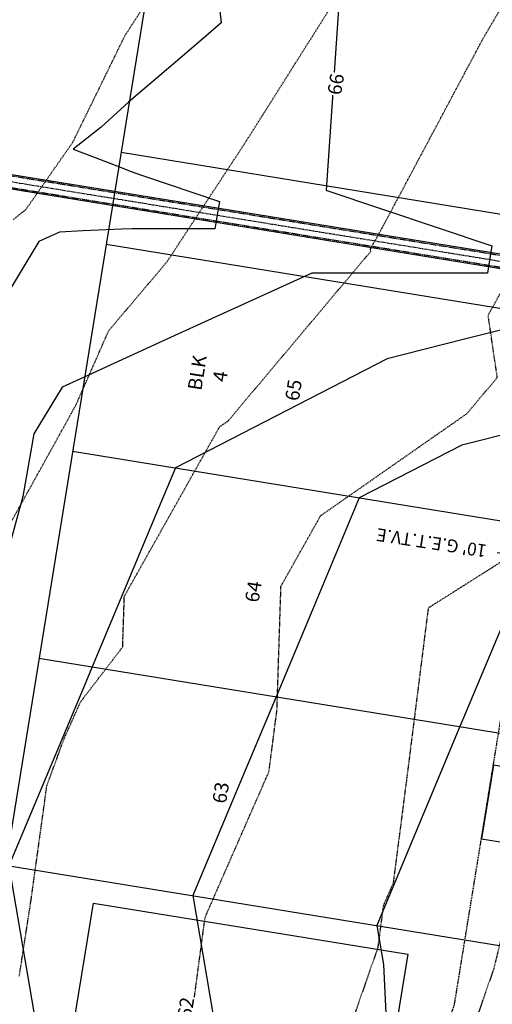
# Model space of a CAD drawing. Units: feet. Extents: x 2186464 to 2190082, y 13644002 to 13646676.
# Drawn here: x 2187509 to 2187611, y 13645297 to 13645508 of the extents above; entities that cross this region are included whole.
import ezdxf
from ezdxf import colors
from ezdxf.entities.mleader import LeaderData, LeaderLine
from ezdxf.math import Vec2, Vec3

# ---------------------------------------------------------------- set-up
doc = ezdxf.new("R2010")
doc.units = ezdxf.units.FT
doc.header["$MEASUREMENT"] = 0
for name, pattern in [('CENTER2', [1.125, 0.75, -0.125, 0.125, -0.125]), ('DASHED2', [0.375, 0.25, -0.125]), ('HIDDEN2', [0.1875, 0.125, -0.0625])]:
    doc.linetypes.add(name, pattern=pattern)
for name, color, linetype in [("762207389 000 BM TEXT$0$C-ESMT-UTIL-TEXT 10'", 1, 'Continuous'), ('762207389 000 BM TEXT$0$C-PROP-TEXT-BLK', 3, 'Continuous'), ('762207389 000 BM TEXT$0$C-PROP-TEXT-LOT', 3, 'Continuous'), ('C-CHNL-CNTR', 1, 'CENTER2'), ('C-PROP-_BSL', 2, 'DASHED2'), ('C-PROP-BNDY', 7, 'Continuous'), ('C-PROP-LOTS', 4, 'Continuous'), ('C-ROAD-DRVY', 2, 'Continuous'), ('C-STRM-PIPE', 4, 'Continuous'), ('C-TOPO-CONT-MAJR', 250, 'HIDDEN2'), ('C-TOPO-CONT-MAJR-N', 4, 'Continuous'), ('C-TOPO-CONT-MINR', 251, 'HIDDEN2'), ('C-TOPO-CONT-MINR-N', 3, 'Continuous')]:
    doc.layers.add(name, color=color, linetype=linetype)
doc.layers.add('C-PROP-PADS-35', color=142, linetype='Continuous', plot=False)
doc.styles.add('762207389 000 BM TEXT$0$Arial', font='arial.ttf')
doc.styles.add('762207389 000 BM TEXT$0$CEC Arial BOLD', font='arialbd.ttf')
doc.styles.add('762207389 000 BM TEXT$0$CEC_Arial', font='arial.ttf')

# ---------------------------------------------------------------- blocks, each defined once
blk = doc.blocks.new('*U258')
at = {"layer": '762207389 000 BM TEXT$0$C-PROP-TEXT-LOT', "color": 3, "linetype": 'Continuous', "lineweight": -3, "insert": (2187545.09, 13645295.76), "char_height": 3, "width": 4.3259, "attachment_point": 5, "rotation": 81, "style": '762207389 000 BM TEXT$0$CEC_Arial', "bg_fill": 3, "box_fill_scale": 1.083333, "bg_fill_color": 256, "bg_fill_true_color": 13158600, "bg_fill_transparency": 0}
blk.add_mtext('{\\fArial|b0|i0|c0|p2;62}', dxfattribs=at)
blk = doc.blocks.new('*U259')
at = {"layer": '762207389 000 BM TEXT$0$C-PROP-TEXT-LOT', "color": 3, "linetype": 'Continuous', "lineweight": -3, "insert": (2187552.59, 13645341.94), "char_height": 3, "width": 4.3569, "attachment_point": 5, "rotation": 81, "style": '762207389 000 BM TEXT$0$CEC_Arial', "bg_fill": 3, "box_fill_scale": 1.083333, "bg_fill_color": 256, "bg_fill_true_color": 13158600, "bg_fill_transparency": 0}
blk.add_mtext('{\\fArial|b0|i0|c0|p2;63}', dxfattribs=at)
blk = doc.blocks.new('*U260')
at = {"layer": '762207389 000 BM TEXT$0$C-PROP-TEXT-LOT', "color": 3, "linetype": 'Continuous', "lineweight": -3, "insert": (2187559.6, 13645385.09), "char_height": 3, "width": 4.3445, "attachment_point": 5, "rotation": 81, "style": '762207389 000 BM TEXT$0$CEC_Arial', "bg_fill": 3, "box_fill_scale": 1.083333, "bg_fill_color": 256, "bg_fill_true_color": 13158600, "bg_fill_transparency": 0}
blk.add_mtext('{\\fArial|b0|i0|c0|p2;64}', dxfattribs=at)
blk = doc.blocks.new('*U261')
at = {"layer": '762207389 000 BM TEXT$0$C-PROP-TEXT-LOT', "color": 3, "linetype": 'Continuous', "lineweight": -3, "insert": (2187568.22, 13645428.34), "char_height": 3, "width": 4.3797, "attachment_point": 5, "rotation": 81, "style": '762207389 000 BM TEXT$0$CEC_Arial', "bg_fill": 3, "box_fill_scale": 1.083333, "bg_fill_color": 256, "bg_fill_true_color": 13158600, "bg_fill_transparency": 0}
blk.add_mtext('{\\fArial|b0|i0|c0|p2;65}', dxfattribs=at)
blk = doc.blocks.new('*U262')
at = {"layer": '762207389 000 BM TEXT$0$C-PROP-TEXT-LOT', "color": 3, "linetype": 'Continuous', "lineweight": -3, "insert": (2187577.3, 13645494), "char_height": 3, "width": 4.3548, "attachment_point": 5, "rotation": 81, "style": '762207389 000 BM TEXT$0$CEC_Arial', "bg_fill": 3, "box_fill_scale": 1.083333, "bg_fill_color": 256, "bg_fill_true_color": 13158600, "bg_fill_transparency": 0}
blk.add_mtext('{\\fArial|b0|i0|c0|p2;66}', dxfattribs=at)
blk = doc.blocks.new('*U379')
at = {"layer": '762207389 000 BM TEXT$0$C-PROP-TEXT-BLK', "color": 3, "linetype": 'Continuous', "lineweight": -3, "insert": (2187550.01, 13645431.68), "char_height": 3, "width": 8.3811, "attachment_point": 5, "rotation": 81, "style": '762207389 000 BM TEXT$0$CEC Arial BOLD', "bg_fill": 3, "box_fill_scale": 1.166667, "bg_fill_color": 256, "bg_fill_true_color": 13158600, "bg_fill_transparency": 0}
blk.add_mtext('{\\fArial|b1|i0|c0|p2;BLK\\P4}', dxfattribs=at)

msp = doc.modelspace()

# ---------------------------------------------------------------- linework, layer by layer
at = {"layer": 'C-CHNL-CNTR', "flags": 128}
msp.add_lwpolyline([(2187457.3, 13645481.25), (2187672.7, 13645446.25)], dxfattribs=at)
at = {"layer": 'C-PROP-_BSL', "flags": 128}
msp.add_lwpolyline([(2188322.66, 13644943.58), (2188259.9, 13644905.31, 0.006635), (2188249.68, 13644898.88), (2188164.08, 13644843.51, 0.16055), (2188160.55, 13644839.12, -0.824101), (2188023.12, 13644862.36, 0.16055), (2188021.22, 13644867.67), (2187988.55, 13644909.63, 0.055733), (2187980.02, 13644918.38), (2187767.41, 13645092.64, 0.018906), (2187764.1, 13645095.16), (2187656.32, 13645170.64, 0.152087), (2187651.22, 13645172.27, -0.65815), (2187600.51, 13645292.43, 0.152087), (2187602.9, 13645297.22), (2187626.68, 13645443.6)], format="xyb", dxfattribs=at)
at = {"layer": 'C-PROP-BNDY', "flags": 128}
msp.add_lwpolyline([(2188330.56, 13645251.7), (2188056.03, 13645476.71), (2187896.2, 13645588.66, -0.101177), (2187737.81, 13645755.92), (2187696.38, 13645736.77), (2187544.19, 13645670.31), (2187569.89, 13645611.47), (2187545.83, 13645569.53), (2187502.29, 13645301.53), (2187458.61, 13645124.64, -0.032864), (2187556.35, 13645091.9, -0.006452)], format="xyb", dxfattribs=at)
at = {"layer": 'C-PROP-LOTS', "flags": 128}
for points in [[(2187531.19, 13645479.38), (2187649.68, 13645460.12)], [(2187527.98, 13645459.64), (2187646.42, 13645440.39)], [(2187513.54, 13645370.8), (2187631.99, 13645351.55)], [(2187506.33, 13645326.38), (2187624.77, 13645307.14)]]:
    msp.add_lwpolyline(points, dxfattribs=at)
at = {"layer": 'C-PROP-PADS-35'}
msp.add_lwpolyline([(2187525.27, 13645318.24), (2187592.75, 13645307.27), (2187587.14, 13645272.73), (2187519.65, 13645283.69)], close=True, dxfattribs=at)
at = {"layer": 'C-ROAD-DRVY', "flags": 128}
msp.add_lwpolyline([(2187608.56, 13645332.06), (2187628.3, 13645328.85), (2187638.84, 13645325.11), (2187642.05, 13645344.86), (2187630.87, 13645344.65), (2187611.13, 13645347.85), (2187608.56, 13645332.06)], dxfattribs=at)
at = {"layer": 'C-STRM-PIPE', "flags": 128}
for points in [[(2187482.14, 13645478.78), (2187654.94, 13645450.7)], [(2187481.64, 13645475.73), (2187654.44, 13645447.66)]]:
    msp.add_lwpolyline(points, dxfattribs=at)
at = {"layer": 'C-STRM-PIPE', "linetype": 'HIDDEN2', "flags": 128}
for points in [[(2187484.81, 13645478.05), (2187654.89, 13645450.41)], [(2187484.41, 13645475.58), (2187654.49, 13645447.94)]]:
    msp.add_lwpolyline(points, dxfattribs=at)
at = {"layer": 'C-TOPO-CONT-MAJR', "color": 250, "linetype": 'HIDDEN2', "lineweight": -3, "elevation": 515}
msp.add_lwpolyline([(2187705.38, 13645523.69), (2187691.82, 13645499.01), (2187688.45, 13645492.05), (2187667.34, 13645453.97), (2187643.21, 13645434.36), (2187634.39, 13645425.43), (2187635.3, 13645412), (2187622.51, 13645397.61), (2187597.14, 13645381.56), (2187592.53, 13645345.08), (2187589.61, 13645322.51), (2187587.51, 13645317.75), (2187586.3, 13645308.62), (2187576.99, 13645281.92), (2187571.56, 13645273.26), (2187542, 13645243.25), (2187539.64, 13645233.85), (2187532.05, 13645210.85), (2187521.93, 13645183.48), (2187522.41, 13645174.66), (2187517.57, 13645152.93), (2187515.28, 13645135.05), (2187508.67, 13645127.35)], dxfattribs=at)
at = {"layer": 'C-TOPO-CONT-MAJR-N', "color": 30, "linetype": 'Continuous', "lineweight": -3, "elevation": 515}
msp.add_lwpolyline([(2187613.92, 13645293.41), (2187614.33, 13645297.98), (2187614.2, 13645301.84), (2187614.66, 13645312.86), (2187615.06, 13645322.37), (2187616.28, 13645351.57), (2187616.5, 13645356.79), (2187617.86, 13645389.31), (2187605.31, 13645359.35), (2187603.96, 13645356.11), (2187589.18, 13645320.82), (2187586.08, 13645313.42), (2187587.51, 13645305.07), (2187590.18, 13645249.33)], dxfattribs=at)
at = {"layer": 'C-TOPO-CONT-MINR', "color": 251, "linetype": 'HIDDEN2', "lineweight": -3}
for points, elevation in [([(2187756.98, 13645543.11), (2187723.24, 13645494.63), (2187714.79, 13645479.25), (2187692.76, 13645433.78), (2187692.21, 13645432.78), (2187691.57, 13645432.27), (2187657.09, 13645397.37), (2187657.19, 13645395.94), (2187626.82, 13645361.78), (2187623.69, 13645359.8), (2187622.58, 13645351.08), (2187611.2, 13645304.11), (2187604.15, 13645283.9), (2187588.3, 13645258.61), (2187576, 13645246.12), (2187567.04, 13645210.38), (2187566.27, 13645208.04), (2187551.76, 13645157.56), (2187549.2, 13645137.58), (2187526.9, 13645111.6), (2187520.51, 13645104.72), (2187512.4, 13645101.41)], 516), ([(2187506.57, 13645237.77), (2187513.13, 13645245.06), (2187516.14, 13645253.05), (2187527.05, 13645277.58), (2187546.5, 13645294.69), (2187549.24, 13645315.2), (2187562.95, 13645346.44), (2187564.67, 13645359.67), (2187565.53, 13645386.25), (2187574.05, 13645401.39), (2187605.42, 13645423.26), (2187611.98, 13645431.06), (2187610.01, 13645444.41), (2187621.8, 13645465.57), (2187638.76, 13645478.28), (2187651.22, 13645517.42)], 514), ([(2187498.49, 13645383.68), (2187511.51, 13645407.08), (2187521.56, 13645425.24), (2187528.54, 13645441.09), (2187541.04, 13645455.86), (2187557.97, 13645481.63), (2187579.83, 13645516.24)], 512), ([(2187508, 13645464.86), (2187510.75, 13645467.1), (2187520.85, 13645481.57), (2187532.01, 13645504.38), (2187538.81, 13645514.94)], 511), ([(2187509.35, 13645302.58), (2187511.87, 13645318.86), (2187515.27, 13645343.46), (2187519.05, 13645353.74), (2187522.54, 13645361.49), (2187531.54, 13645373.22), (2187531.9, 13645384.09), (2187552.34, 13645420.44), (2187554.15, 13645421.7), (2187584.82, 13645458.14), (2187584.74, 13645458.63), (2187587.23, 13645463.1), (2187608.94, 13645503.82), (2187615.58, 13645515.13)], 513)]:
    msp.add_lwpolyline(points, dxfattribs=dict(at, elevation=elevation))
at = {"layer": 'C-TOPO-CONT-MINR-N', "color": 30, "linetype": 'Continuous', "lineweight": -3}
for points, elevation in [([(2187545.83, 13645569.53), (2187552.72, 13645507.14), (2187548.79, 13645503.8), (2187542.85, 13645498.74), (2187532.76, 13645490.14), (2187526.9, 13645484.79), (2187520.89, 13645480.04), (2187525.6, 13645478.24), (2187530.26, 13645476.46), (2187533.36, 13645475.28), (2187535.56, 13645474.44), (2187552.31, 13645468.85), (2187551.97, 13645466.74), (2187551.35, 13645462.93), (2187533.61, 13645462.96), (2187531.27, 13645462.85), (2187527.98, 13645462.71), (2187523.02, 13645462.49), (2187517.98, 13645462.27), (2187513.55, 13645460.25), (2187493.67, 13645427.33)], 511), ([(2187581.09, 13645557.45), (2187575.26, 13645471.23), (2187575.27, 13645471.2), (2187575.34, 13645471.18), (2187610.83, 13645459.34), (2187610.11, 13645454.87), (2187609.87, 13645453.42), (2187572.2, 13645453.47), (2187572.15, 13645453.47), (2187543.54, 13645440.4), (2187530.58, 13645434.47), (2187523.26, 13645431.13), (2187518.56, 13645428.98), (2187512.48, 13645418.92), (2187510.07, 13645405.53), (2187502.01, 13645376.07)], 512), ([(2187616.97, 13645442.3), (2187605.24, 13645439.32), (2187595.91, 13645436.95), (2187588.33, 13645435.03), (2187542.87, 13645411.63), (2187539.26, 13645403), (2187524.99, 13645368.94), (2187523.12, 13645364.47), (2187507.12, 13645326.25), (2187514.48, 13645283.11)], 513), ([(2187637.55, 13645385.78), (2187637.73, 13645390.13), (2187638.66, 13645412.15), (2187635.79, 13645423.61), (2187625.63, 13645421.94), (2187618.26, 13645420.07), (2187612.57, 13645418.63), (2187608.05, 13645417.48), (2187604.38, 13645416.55), (2187582.35, 13645405.21), (2187572.29, 13645381.17), (2187564.48, 13645362.52), (2187556.15, 13645342.65), (2187546.6, 13645319.84), (2187550.99, 13645294.09), (2187552.59, 13645260.65), (2187550.91, 13645256.24), (2187550.33, 13645253.33), (2187540.55, 13645202.74), (2187540.19, 13645198.72), (2187540.56, 13645197.36), (2187541, 13645196.03), (2187543.02, 13645191.75), (2187498.23, 13645145.99)], 514)]:
    msp.add_lwpolyline(points, dxfattribs=dict(at, elevation=elevation))

# ---------------------------------------------------------------- next in the draw order: block references
at = {"layer": '762207389 000 BM TEXT$0$C-PROP-TEXT-BLK', "color": 3, "linetype": 'Continuous', "lineweight": -3}
msp.add_blockref('*U379', (0, 0), dxfattribs=at)
at = {"layer": '762207389 000 BM TEXT$0$C-PROP-TEXT-LOT', "color": 3, "linetype": 'Continuous', "lineweight": -3}
for name in ['*U262', '*U261', '*U260', '*U259', '*U258']:
    msp.add_blockref(name, (0, 0), dxfattribs=at)

# ---------------------------------------------------------------- next in the draw order: leaders
at = {"layer": "762207389 000 BM TEXT$0$C-ESMT-UTIL-TEXT 10'"}
ml = msp.add_multileader_mtext('Standard', dxfattribs=at)
ml.set_content("10' G.E.T.TV.E", color=256, style='762207389 000 BM TEXT$0$Arial')
ml.set_leader_properties(color=256, linetype='Continuous', lineweight=-1)
ml.build(insert=Vec2(0, 0))
ml.multileader.update_dxf_attribs({"text_left_attachment_type": 2, "text_right_attachment_type": 2, "dogleg_length": 0.0163, "arrow_head_size": 3, "scale": 50})
ctx = ml.context
ctx.base_point, ctx.scale, ctx.char_height, ctx.arrow_head_size, ctx.landing_gap_size, ctx.plane_origin, ctx.plane_x_axis, ctx.plane_y_axis = Vec3(2187583.71, 13645397.77), 50, 2.75, 3, 1.75, Vec3(2187636.12, 13645405.8), Vec3(0.988469, -0.151424), Vec3(0.151424, 0.988469)
ctx.left_attachment, ctx.right_attachment, ctx.text_align_type = 2, 2, 1
notes = []
notes.append((ctx, [(1, (1, 1, 0), (2187614.79, 13645393), (-0.988469, 0.151424), 2.86, [(1, [(2187628.24, 13645390.82), (2187638.11, 13645389.21)], 0, [])])]))
ctx.mtext.insert, ctx.mtext.text_direction, ctx.mtext.rotation, ctx.mtext.alignment, ctx.mtext.flow_direction = Vec3(2187597.62, 13645394.2), Vec3(-0.988469, 0.151424), 2.989584, 2, 5
ctx.mtext.has_bg_fill, ctx.mtext.bg_color, ctx.mtext.bg_scale_factor, ctx.mtext.bg_transparency, ctx.mtext.use_window_bg_color = 1, -1027028792, 1.5, 0, 1
for ctx, leaders in notes:
    for number, flags, end, landing, length, lines in leaders:
        leader = LeaderData()
        leader.index, (leader.has_last_leader_line, leader.has_dogleg_vector, leader.attachment_direction) = number, flags
        leader.last_leader_point, leader.dogleg_vector, leader.dogleg_length = Vec3(end), Vec3(landing), length
        for number, points, colour, breaks in lines:
            line = LeaderLine()
            line.index, line.vertices, line.color, line.breaks = number, Vec3.list(points), colors.encode_raw_color(colour), breaks
            leader.lines.append(line)
        ctx.leaders.append(leader)

# ---------------------------------------------------------------- next in the draw order: linework, layer by layer
at = {"layer": 'C-PROP-LOTS', "flags": 128}
msp.add_lwpolyline([(2187520.76, 13645415.22), (2187639.21, 13645395.97)], dxfattribs=at)

doc.saveas('drawing.dxf')
